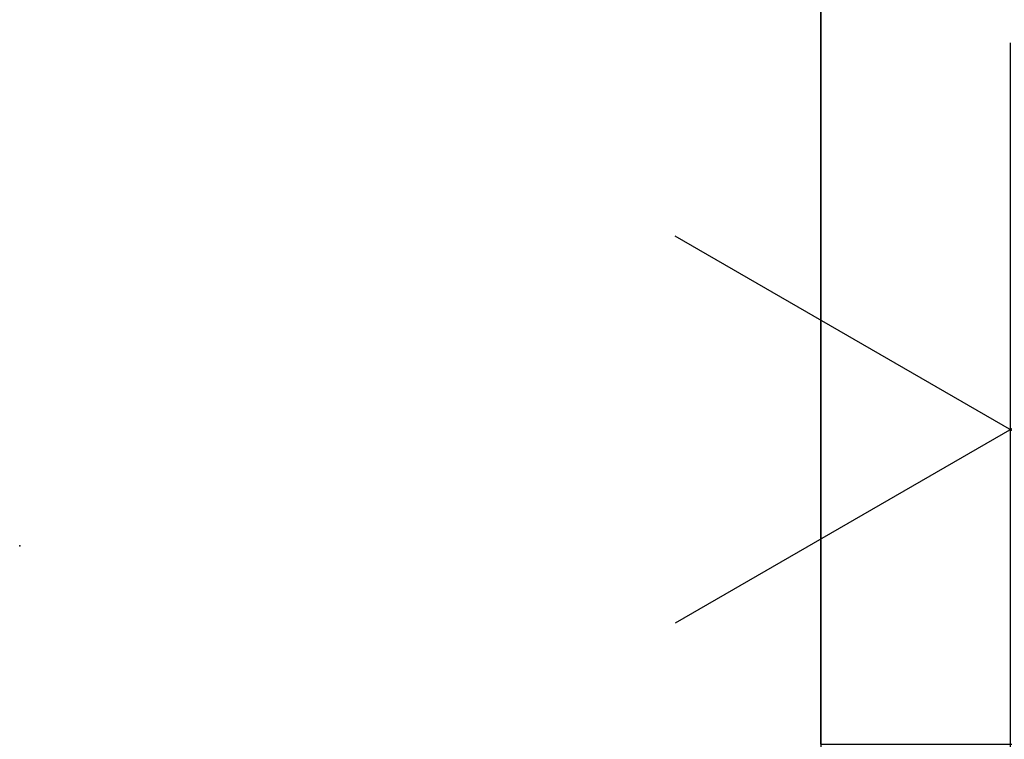
# Model space of a CAD drawing. Units: inches. Extents: x -14 to 216, y -6 to 149.
# Drawn here: x 67 to 72, y 76 to 80 of the extents above; entities that cross this region are included whole.
import ezdxf

# ---------------------------------------------------------------- set-up
doc = ezdxf.new("R2010")
doc.units = ezdxf.units.IN
doc.header["$MEASUREMENT"] = 0
for name, color, linetype in [('A-FURN', 7, 'Continuous'), ('ELEC', 1, 'Continuous'), ('ELEC-COUNT', 1, 'Continuous'), ('STRUCTURE', 7, 'Continuous'), ('STRUCTURE-BASE', 7, 'Continuous'), ('TABLE', 6, 'Continuous')]:
    doc.layers.add(name, color=color, linetype=linetype)

# ---------------------------------------------------------------- blocks, each defined once
blk = doc.blocks.new('vfd154_08s20_0t')
at = {"layer": 'ELEC'}
blk.add_point((0, 0), dxfattribs=at)
at = {"layer": 'ELEC-COUNT'}
for p, q in [((0, 2), (0, -2)), ((1.7321, -1), (-1.7321, 1)), ((1.7321, 1), (-1.7321, -1))]:
    blk.add_line(p, q, dxfattribs=at)
blk = doc.blocks.new('PDU6ATS_3066LE_0T')
at = {"layer": 'TABLE'}
blk.add_point((0, 0), dxfattribs=at)
blk = doc.blocks.new('VFD119_0T')
at = {"layer": 'STRUCTURE'}
blk.add_point((0, 0), dxfattribs=at)
at = {"layer": 'STRUCTURE-BASE'}
for points in [[(0, -0.025, 2.0684), (2, -0.025, 2.0684), (2, 7.825, 1.354), (0, 7.825, 1.354)], [(2, 5.4625, 0.354), (0, 5.4625, 0.354), (0, -0.7999, 0.9239), (2, -0.7999, 0.9239)]]:
    blk.add_3dface(points, dxfattribs=at)
for points, invisible_edges in [([(0, -0.025, 2.0684), (0, 7.825, 1.354), (0, 7.7375, 0.354), (0, 5.4625, 0.354)], 8), ([(0, -0.025, 2.0684), (0, 5.4625, 0.354), (0, -0.7999, 0.9239), (0, -1.525, 0.9569)], 9)]:
    blk.add_3dface(points, dxfattribs=dict(at, invisible_edges=invisible_edges))

msp = doc.modelspace()

# ---------------------------------------------------------------- block references
at = {"layer": 'A-FURN', "rotation": 180}
msp.add_blockref('PDU6ATS_3066LE_0T', (66.88, 77.05), dxfattribs=at)
at = {"layer": 'A-FURN'}
for name, p in [('VFD119_0T', (71.0216, 76.05)), ('vfd154_08s20_0t', (72, 77.6508))]:
    msp.add_blockref(name, p, dxfattribs=at)

doc.saveas('drawing.dxf')
